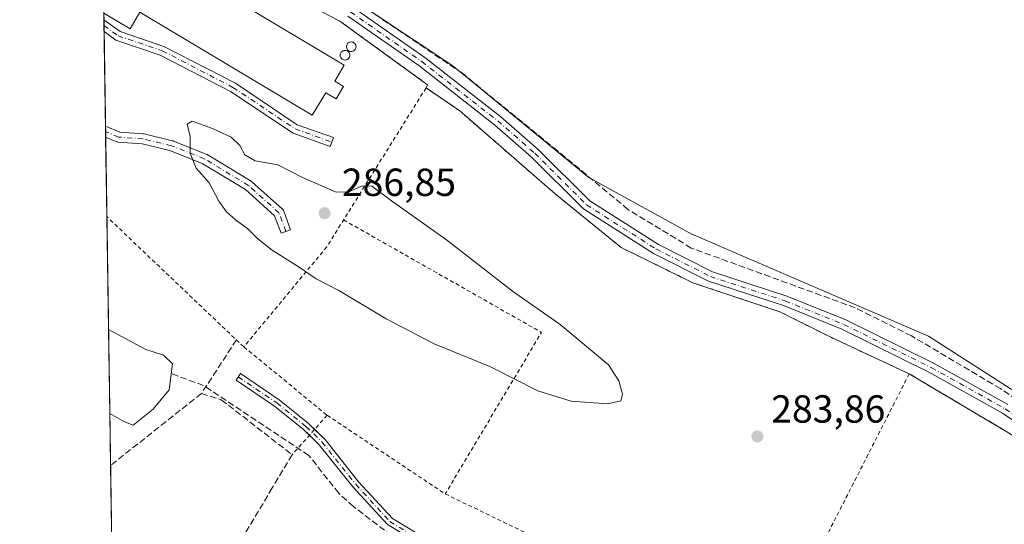
# Model space of a CAD drawing. Units: metres. Extents: x 604765 to 608236, y 4680637 to 4683002.
# Drawn here: x 604765 to 605017, y 4681379 to 4681508 of the extents above; entities that cross this region are included whole.
import ezdxf

# ---------------------------------------------------------------- set-up
doc = ezdxf.new("R2010")
doc.units = ezdxf.units.M
doc.header["$MEASUREMENT"] = 0
for name, pattern in [('DGN Style 2', [1.6480167562047852, 0.988810053722871, -0.6592067024819142]), ('DGN Style 3', [2.307223458686699, 1.648016756204785, -0.6592067024819142]), ('DGN Style 4', [2.6384748266838614, 1.318413404963828, -0.6592067024819142, 0.001648016756204785, -0.6592067024819142])]:
    doc.linetypes.add(name, pattern=pattern)
for name, color, linetype, lineweight in [('Agrupación de edificios CxS', 7, 'Continuous', 0), ('Alambrada', 7, 'DGN Style 2', 0), ('Camino Cxs', 7, 'Continuous', 0), ('Camino eje', 30, 'DGN Style 4', 13), ('Comarca CxS', 21, 'Continuous', 0), ('Comunidad Autónoma CxS', 142, 'Continuous', 0), ('Corriente artificial lineal', 4, 'DGN Style 3', 13), ('Cultivos herbáceos CxS', 92, 'Continuous', 0), ('Curva de nivel normal', 30, 'Continuous', 0), ('Depósito genérico Cxs', 203, 'Continuous', 0), ('Edificación industrial Cxs', 135, 'Continuous', 13), ('Estanque Cxs', 5, 'Continuous', 0), ('Matorral CxS', 135, 'Continuous', 0), ('Municipio CxS', 4, 'Continuous', 0), ('Muro lineal', 1, 'DGN Style 3', 13), ('Núcleo urbano CxS', 7, 'Continuous', 0), ('Pista no pavimentada Cxs', 111, 'Continuous', 0), ('Pista no pavimentada eje', 91, 'DGN Style 4', 0), ('Provincia CxS', 1, 'Continuous', 0), ('Punto de cota en terreno', 7, 'Continuous', 0), ('Rótulo de punto de cota en terreno', 7, 'Continuous', 0)]:
    doc.layers.add(name, color=color, linetype=linetype, lineweight=lineweight)
doc.styles.add('Style-Arial', font='txt')

# ---------------------------------------------------------------- blocks, each defined once
blk = doc.blocks.new('5PATER')
at = {"layer": 'Matorral CxS', "linetype": 'Continuous', "lineweight": 0}
h = blk.add_hatch(color=51, dxfattribs=at)
edge = h.paths.add_edge_path()
edge.add_ellipse((0, 0), major_axis=(-0.1095731443231308, -0.1110710700762829), ratio=0.9994222409660322, start_angle=0, end_angle=360)

msp = doc.modelspace()

# ---------------------------------------------------------------- linework, layer by layer
at = {"layer": 'Agrupación de edificios CxS', "color": 7, "linetype": 'Continuous', "lineweight": 0, "extrusion": (0.003751875047971046, -0.2515096214821079, 0.9678475260781273), "elevation": -1174900.106564674, "flags": 128}
msp.add_lwpolyline([(674547.5963873232, 4521821.500225879), (674547.5963873232, 4521823.051882545)], dxfattribs=at)
at = {"layer": 'Agrupación de edificios CxS', "color": 7, "linetype": 'Continuous', "lineweight": 0, "extrusion": (0.001781619600242358, -0.1194082811238717, 0.9928436373521475), "elevation": -557651.2474477472, "flags": 128}
msp.add_lwpolyline([(674561.5195477748, 4638561.437878051), (674561.5195477747, 4638562.950167645)], dxfattribs=at)
at = {"layer": 'Agrupación de edificios CxS', "color": 7, "linetype": 'Continuous', "lineweight": 0, "extrusion": (0.0002704046991699998, -0.01812648049557604, 0.9998356652901227), "elevation": -84411.92283401842, "flags": 128}
msp.add_lwpolyline([(674548.7169014793, 4671176.826628909), (674548.7169014793, 4671201.026097462)], dxfattribs=at)
at = {"layer": 'Agrupación de edificios CxS', "color": 7, "linetype": 'Continuous', "lineweight": 0, "extrusion": (0.0007063202588938641, -0.04739710109217452, 0.9988758761326404), "elevation": -221178.4207982263, "flags": 128}
msp.add_lwpolyline([(674476.4170457165, 4666710.05391534), (674476.4170457165, 4666711.471566166)], dxfattribs=at)
at = {"layer": 'Agrupación de edificios CxS', "color": 7, "linetype": 'Continuous', "lineweight": 0, "extrusion": (0.0007193097850183128, -0.04825511960678938, 0.9988347841485936), "elevation": -225187.3729325068, "flags": 128}
msp.add_lwpolyline([(674496.0838420105, 4666514.064101971), (674496.0838420105, 4666515.481410695)], dxfattribs=at)
at = {"layer": 'Agrupación de edificios CxS', "color": 7, "linetype": 'Continuous', "lineweight": 0, "extrusion": (-0.0003695566809777604, 0.0247629799726267, 0.9996932820874286), "elevation": 115986.9966304217, "flags": 128}
msp.add_lwpolyline([(-674577.1857942743, -4670472.21104338), (-674577.1857942743, -4670492.529436964)], dxfattribs=at)
at = {"layer": 'Agrupación de edificios CxS', "color": 7, "linetype": 'Continuous', "lineweight": 0, "extrusion": (0.001403256837213032, -0.09407162823082689, 0.9955644427319862), "elevation": -439261.2421095649, "flags": 128}
msp.add_lwpolyline([(674545.1487689829, 4651191.950448682), (674545.1487689829, 4651220.962345534)], dxfattribs=at)
at = {"layer": 'Agrupación de edificios CxS', "color": 7, "linetype": 'Continuous', "lineweight": 0, "extrusion": (9.099869186667704e-05, -0.006099895456622351, 0.999981391324187), "elevation": -28220.19583153918, "flags": 128}
msp.add_lwpolyline([(604788.0843363482, 4681322.73098992), (604787.7640244287, 4681344.201989379)], dxfattribs=at)
at = {"layer": 'Agrupación de edificios CxS', "color": 7, "linetype": 'Continuous', "lineweight": 0, "extrusion": (-0.0001197651403351984, 0.008029476868399008, 0.9999677560589296), "elevation": 37797.68637058553, "flags": 128}
msp.add_lwpolyline([(604788.3393148344, 4681241.942066704), (604788.1417020928, 4681255.190293784)], dxfattribs=at)
at = {"layer": 'Agrupación de edificios CxS', "color": 7, "linetype": 'Continuous', "lineweight": 0, "extrusion": (-0.0003169336414097299, 0.0212435979407072, 0.9997742790748323), "elevation": 99538.90090446093, "flags": 128}
msp.add_lwpolyline([(-674555.0578695212, -4670764.260580136), (-674555.0578695212, -4670791.282185492)], dxfattribs=at)
at = {"layer": 'Agrupación de edificios CxS', "color": 7, "linetype": 'Continuous', "lineweight": 0}
for points in [[(605024.0322000004, 4681114.828400001, 281.4900999999954), (604977.4534999998, 4681138.117699999, 281.3022000000055), (604975.8028999995, 4681138.943, 281.3589000000065), (604952.3154999996, 4681150.626, 281.3898000000045), (604898.9413000002, 4681177.1753, 282.3046000000031), (604901.1700999998, 4681182.300100001, 284.0568999999959), (604891.0800999999, 4681187.170100001, 282.9538999999932), (604888.6065999996, 4681182.347100001, 282.1152000000002), (604857.3328, 4681199.3333, 281.4324000000051), (604833.9965000004, 4681213.9384, 281.4042000000045), (604814.7877000002, 4681226.1622, 281.5868000000046), (604812.9879999999, 4681227.214299999, 281.7059000000008), (604812.1243000003, 4681227.7192, 281.7252000000008), (604811.2608000003, 4681228.223999999, 281.6870000000054), (604809.6283, 4681229.178400001, 281.5996000000014), (604790.6008000001, 4681240.977600001, 281.2612999999984), (604786.1475000001, 4681539.486099999, 283.2807999999932)], [(604786.1475000001, 4681539.486099999, 283.2807999999932), (604787.2401000002, 4681539.190099999, 283.2063000000053), (604846.9101, 4681508.090100001, 283.172900000005), (604869.3101000005, 4681491.840100001, 283.2519999999931), (604868.9101, 4681491.040100001, 283.3184000000037)], [(604787.2401000002, 4681539.190099999, 283.2063000000053), (604846.9101, 4681508.090100001, 283.172900000005), (604869.3101000005, 4681491.840100001, 283.2519999999931), (604868.9101, 4681491.040100001, 283.3184000000037), (604877.5099999999, 4681485.150900001, 283.0749000000069), (604901.8517000005, 4681463.984200001, 283.149900000004), (604918.7850000003, 4681450.2259, 283.1928000000044), (604937.0412999997, 4681441.230000001, 283.045499999993), (604959.2664000001, 4681433.821699999, 282.7863999999972), (604972.4956, 4681427.2071, 282.7418000000035), (604992.3393999999, 4681417.946599999, 282.8545000000013), (605017.7394000003, 4681402.8654, 283.045100000003)], [(604868.9101, 4681491.040100001, 283.3184000000037), (604877.5099999999, 4681485.150900001, 283.0749000000069), (604901.8517000005, 4681463.984200001, 283.149900000004), (604918.7850000003, 4681450.2259, 283.1928000000044), (604937.0412999997, 4681441.230000001, 283.045499999993), (604959.2664000001, 4681433.821699999, 282.7863999999972), (604972.4956, 4681427.2071, 282.7418000000035), (604992.3393999999, 4681417.946599999, 282.8545000000013)], [(604992.3393999999, 4681417.946599999, 282.8545000000013), (605017.7394000003, 4681402.8654, 283.045100000003), (605042.0811000001, 4681387.519500001, 283.317200000005), (605057.1623999998, 4681375.877800001, 283.2219999999944), (605077.0061999997, 4681358.415300001, 283.5182999999961), (605100.8186999997, 4681338.042300001, 283.9238999999943), (605111.6667, 4681331.163100001, 284.0951000000059), (605142.0937999999, 4681311.319300001, 283.6129999999976), (605150.0312999999, 4681308.4089, 283.8499000000011), (605168.5521999998, 4681303.381800001, 283.6052999999956), (605180.9877000004, 4681300.4714, 283.3344999999972), (605196.9890000002, 4681290.1547, 283.4527999999991), (605201.0959999999, 4681287.506800001, 283.5093000000052), (605225.1732000001, 4681274.277600001, 283.7459999999992), (605266.4482000005, 4681253.110900001, 283.8068000000058), (605273.8565999996, 4681247.8192, 283.7201999999961), (605279.4128999999, 4681244.379600001, 283.616599999994), (605280.7357999999, 4681240.6755, 283.6696999999986), (605279.4128999999, 4681236.9713, 283.7611000000034), (605270.9462000001, 4681233.002499999, 283.8874000000069), (605253.4835999999, 4681226.6525, 284.5378999999957)]]:
    msp.add_polyline3d(points, dxfattribs=at)
at = {"layer": 'Alambrada', "color": 7, "linetype": 'DGN Style 2', "lineweight": 0, "extrusion": (-0.01504302894404328, -0.07193423351004673, 0.9972959306692827), "elevation": -345569.6850452474, "flags": 128}
msp.add_lwpolyline([(-366225.5462575014, 4693436.246430446), (-366170.1623342568, 4693418.397820503), (-366185.798854214, 4693372.83671608)], dxfattribs=at)
at = {"layer": 'Alambrada', "color": 7, "linetype": 'DGN Style 2', "lineweight": 0, "extrusion": (0.01508366139121028, -0.01237317707645104, 0.9998096757123679), "elevation": -48518.32780280596, "flags": 128}
msp.add_lwpolyline([(604749.2646874537, 4681182.851994851), (604770.5634712554, 4681165.383857652)], dxfattribs=at)
at = {"layer": 'Alambrada', "color": 7, "linetype": 'DGN Style 2', "lineweight": 0, "extrusion": (-0.002895973240412685, -0.005683873209148416, 0.9999796532551716), "elevation": -28077.77892823173, "flags": 128}
msp.add_lwpolyline([(604990.6215321819, 4681333.975233607), (604955.1659380611, 4681264.38860955)], dxfattribs=at)
at = {"layer": 'Alambrada', "color": 7, "linetype": 'DGN Style 2', "lineweight": 0, "extrusion": (-0.04519521058036736, -0.05099882081050976, 0.9976755550861883), "elevation": -265800.5958950663, "flags": 128}
msp.add_lwpolyline([(-2652224.325568959, 3895698.52320266), (-2652224.325568958, 3895685.003131908)], dxfattribs=at)
at = {"layer": 'Alambrada', "color": 7, "linetype": 'DGN Style 2', "lineweight": 0, "extrusion": (0.003105454382794608, -0.002070302921836889, 0.9999930349751884), "elevation": -7531.267466453015, "flags": 128}
msp.add_lwpolyline([(604839.8498391313, 4681401.803910682), (604870.0127138578, 4681381.695467588)], dxfattribs=at)
at = {"layer": 'Alambrada', "color": 7, "linetype": 'DGN Style 2', "lineweight": 0}
for points in [[(604786.1474000001, 4681539.486099999, 283.2807999999932), (604787.2401000002, 4681539.190099999, 283.2063000000053), (604846.9101, 4681508.090100001, 283.172900000005), (604869.3101000005, 4681491.840100001, 283.2519999999931), (604868.9101, 4681491.040100001, 283.3184000000037), (604843.5500999996, 4681450.4101, 286.5663999999961), (604822.3501000004, 4681424.8301, 282.8889000000054), (604787.3611000003, 4681458.1281, 283.732999999993)], [(604992.3393999999, 4681417.946599999, 282.8545000000013), (604972.4956, 4681427.2071, 282.7418000000035), (604959.2664000001, 4681433.821699999, 282.7863999999972), (604937.0412999997, 4681441.230000001, 283.045499999993), (604918.7850000003, 4681450.2259, 283.1928000000044), (604901.8517000005, 4681463.984200001, 283.149900000004), (604877.5099999999, 4681485.150900001, 283.0749000000069), (604868.9101, 4681491.040100001, 283.3184000000037)], [(605017.7394000003, 4681402.8654, 283.045100000003), (604992.3393999999, 4681417.946599999, 282.8545000000013)], [(604873.8058000002, 4681387.254899999, 282.2161999999953), (604897.8828999996, 4681375.6132, 282.1257000000041), (604932.2788000006, 4681360.796499999, 282.0813999999955), (604956.8850999996, 4681348.361099999, 282.3562999999995)]]:
    msp.add_polyline3d(points, dxfattribs=at)
at = {"layer": 'Camino Cxs', "color": 7, "linetype": 'Continuous', "lineweight": 0, "extrusion": (0.0007128133989399373, -0.04782606300583425, 0.9988554247709827), "elevation": -223182.6767906827, "flags": 128}
msp.add_lwpolyline([(674486.2490594483, 4666611.792630518), (674486.2490594484, 4666614.627589806)], dxfattribs=at)
at = {"layer": 'Camino Cxs', "color": 7, "linetype": 'Continuous', "lineweight": 0}
msp.add_polyline3d([(604834.3054999998, 4681454.7873, 286.368100000007), (604831.8645000001, 4681453.892300001, 286.1131000000024), (604830.2295000004, 4681458.3509, 286.3745000000054), (604822.7823000001, 4681465.0383, 286.0663999999961), (604811.7083000002, 4681471.745100001, 285.1916000000056), (604803.4820999998, 4681475.0043, 284.3058000000019), (604796.3701, 4681476.7053, 283.2789000000048), (604790.2814999997, 4681477.1735, 283.0583000000042), (604790.0790999997, 4681477.2053, 283.0654000000068), (604789.8841000004, 4681477.2685, 283.0696000000025), (604787.0581, 4681478.437799999, 283.229800000001), (604787.0159, 4681481.269200001, 283.3653999999952), (604790.6870999997, 4681479.7501, 283.1353999999992), (604796.6719000004, 4681479.2897, 283.4481999999989), (604796.7981000004, 4681479.2739, 283.4600000000065), (604796.8746999997, 4681479.257900001, 283.4665999999997), (604804.1771, 4681477.511499999, 284.6447999999946), (604804.3192999996, 4681477.468699999, 284.6581000000006), (604804.3537, 4681477.455700001, 284.6609000000026), (604812.7673000004, 4681474.122099999, 285.3160999999964), (604812.9502999998, 4681474.032500001, 285.3277999999991), (604824.2333000004, 4681467.199100001, 286.071100000001), (604824.3957000002, 4681467.083100001, 286.0868999999948), (604824.4285000004, 4681467.054500001, 286.090200000006), (604832.2072999999, 4681460.069499999, 286.4998000000051), (604832.3525, 4681459.916099999, 286.5056999999942), (604832.4709000001, 4681459.7413, 286.5097999999998), (604832.5592999998, 4681459.549699999, 286.5111000000034)], close=True, dxfattribs=at)
for points in [[(604787.0159999998, 4681481.269300001, 283.3653999999952), (604790.6870999997, 4681479.7501, 283.1353999999992), (604796.6719000004, 4681479.2897, 283.4481999999989), (604796.7981000004, 4681479.2739, 283.4600000000065), (604796.8746999997, 4681479.257900001, 283.4665999999997), (604804.1771, 4681477.511499999, 284.6447999999946), (604804.3192999996, 4681477.468699999, 284.6581000000006), (604804.3537, 4681477.455700001, 284.6609000000026), (604812.7673000004, 4681474.122099999, 285.3160999999964), (604812.9502999998, 4681474.032500001, 285.3277999999991), (604824.2333000004, 4681467.199100001, 286.071100000001), (604824.3957000002, 4681467.083100001, 286.0868999999948), (604824.4285000004, 4681467.054500001, 286.090200000006), (604832.2072999999, 4681460.069499999, 286.4998000000051), (604832.3525, 4681459.916099999, 286.5056999999942), (604832.4709000001, 4681459.7413, 286.5097999999998), (604832.5592999998, 4681459.549699999, 286.5111000000034), (604834.3054999998, 4681454.7873, 286.368100000007)], [(604834.3054999998, 4681454.7873, 286.368100000007), (604831.8645000001, 4681453.892300001, 286.1131000000024), (604830.2295000004, 4681458.3509, 286.3745000000054), (604822.7823000001, 4681465.0383, 286.0663999999961), (604811.7083000002, 4681471.745100001, 285.1916000000056), (604803.4820999998, 4681475.0043, 284.3058000000019), (604796.3701, 4681476.7053, 283.2789000000048), (604790.2814999997, 4681477.1735, 283.0583000000042), (604790.0790999997, 4681477.2053, 283.0654000000068), (604789.8841000004, 4681477.2685, 283.0696000000025), (604787.0581999999, 4681478.437899999, 283.229800000001)], [(605020.5378999999, 4681286.6677, 281.5866999999998), (605004.2395000001, 4681297.4277, 281.5921999999992), (604970.6058999998, 4681316.3069, 281.5565999999963), (604939.4902999997, 4681334.722300001, 281.5103999999992), (604916.6529000001, 4681347.568299999, 281.6033000000025), (604879.9681000002, 4681366.7841, 281.536300000007), (604859.0226999996, 4681379.415300001, 281.4961000000039), (604850.1703000005, 4681389.072699999, 281.5693000000028), (604841.6173, 4681399.842900001, 281.8046999999933), (604837.5691000001, 4681403.735500001, 281.9021999999969), (604830.1741000004, 4681409.714299999, 281.8623999999982), (604820.3667000001, 4681416.358100001, 281.8864000000031), (604821.4883000003, 4681418.0141, 281.9998000000051), (604831.3658999996, 4681411.322699999, 281.9104999999981), (604838.8935000002, 4681405.2367, 281.9663), (604843.1003000002, 4681401.1917, 281.928700000004), (604851.6923000002, 4681390.371900001, 281.7314999999944), (604860.3022999996, 4681380.9793, 281.6445999999996), (604880.9495000001, 4681368.527899999, 281.6679000000004), (604917.6074999999, 4681349.326099999, 281.6503999999986), (604940.4901000002, 4681336.454700001, 281.6187000000064), (604971.6047, 4681318.039899999, 281.6818000000058), (605005.2812999999, 4681299.136499999, 281.6546999999992), (605021.6854999998, 4681288.306500001, 281.6910999999964)], [(604839.1128000002, 4681402.2511, 281.9119000000064), (604837.5691000001, 4681403.735500001, 281.9021999999969), (604830.1741000004, 4681409.714299999, 281.8623999999982), (604820.3667000001, 4681416.358100001, 281.8864000000031), (604821.4883000003, 4681418.0141, 281.9998000000051), (604831.3658999996, 4681411.322699999, 281.9104999999981), (604838.8935000002, 4681405.2367, 281.9663), (604840.4403999997, 4681403.749199999, 281.9925999999978)], [(605169.3893999998, 4681189.973999999, 282.0515000000014), (605169.3800999997, 4681189.974500001, 282.0512000000017), (605161.7037000004, 4681192.0977, 281.7252000000008), (605149.6807000004, 4681198.670299999, 281.7220999999991), (605135.9927000003, 4681206.787699999, 281.8003999999929), (605115.4935, 4681220.2949, 281.7774999999965), (605077.5387000004, 4681245.386299999, 281.5535999999993), (605049.4177000001, 4681265.2457, 281.521900000007), (605020.5378999999, 4681286.6677, 281.5866999999998), (605004.2395000001, 4681297.4277, 281.5921999999992), (604970.6058999998, 4681316.3069, 281.5565999999963), (604939.4902999997, 4681334.722300001, 281.5103999999992), (604916.6529000001, 4681347.568299999, 281.6033000000025), (604879.9681000002, 4681366.7841, 281.536300000007), (604859.0226999996, 4681379.415300001, 281.4961000000039), (604850.1703000005, 4681389.072699999, 281.5693000000028), (604841.6173, 4681399.842900001, 281.8046999999933), (604839.1128000002, 4681402.2511, 281.9119000000064)], [(604840.4403999997, 4681403.749199999, 281.9925999999978), (604843.1003000002, 4681401.1917, 281.928700000004), (604851.6923000002, 4681390.371900001, 281.7314999999944), (604860.3022999996, 4681380.9793, 281.6445999999996), (604880.9495000001, 4681368.527899999, 281.6679000000004), (604917.6074999999, 4681349.326099999, 281.6503999999986), (604940.4901000002, 4681336.454700001, 281.6187000000064), (604971.6047, 4681318.039899999, 281.6818000000058), (605005.2812999999, 4681299.136499999, 281.6546999999992), (605021.6854999998, 4681288.306500001, 281.6910999999964), (605050.5904999999, 4681266.865900001, 281.667300000001), (605078.6672999999, 4681247.037699999, 281.6923999999999), (605116.5950999996, 4681221.9641, 281.9464000000008), (605137.0535000004, 4681208.483700001, 282.0102999999945), (605150.6706999998, 4681200.408500001, 281.9590999999928), (605162.4600999998, 4681193.9637, 281.8806999999942), (605166.8609999996, 4681192.746400001, 282.0924999999988)]]:
    msp.add_polyline3d(points, dxfattribs=at)
at = {"layer": 'Camino eje', "color": 30, "linetype": 'DGN Style 4', "lineweight": 13}
for points in [[(604833.0849000001, 4681454.3397, 286.2547999999952), (604831.3387000002, 4681459.1021, 286.4406000000017), (604823.5598999998, 4681466.087099999, 286.0622000000003), (604812.2884999998, 4681472.9135, 285.2856999999931), (604803.8746999997, 4681476.247099999, 284.4861999999994), (604796.5723000001, 4681477.9935, 283.3341999999975), (604790.3810999999, 4681478.469699999, 283.0800000000018), (604787.0369999995, 4681479.853399999, 283.2982000000048)], [(604820.9275000002, 4681417.186100001, 281.9419000000053), (604830.7701000003, 4681410.5185, 281.8877999999968), (604838.2313000001, 4681404.486099999, 281.9287999999942), (604842.3586999997, 4681400.517300001, 281.8640000000014), (604850.9313000003, 4681389.722300001, 281.6585000000051), (604859.6624999996, 4681380.1973, 281.5794000000024), (604880.4589000001, 4681367.656099999, 281.6420000000071), (604917.1300999997, 4681348.4473, 281.633799999996), (604939.9902999997, 4681335.588500001, 281.5703999999969), (604971.1052999999, 4681317.1733, 281.6483000000007), (605004.7603000002, 4681298.282099999, 281.6309000000037), (605021.1117000004, 4681287.4871, 281.6762000000017), (605050.0040999996, 4681266.0557, 281.6012999999948), (605078.1029000003, 4681246.212099999, 281.6282000000065), (605116.0443000002, 4681221.1295, 281.8695000000007), (605136.5231, 4681207.635700001, 281.9395999999979), (605150.1756999996, 4681199.5395, 281.8457999999956), (605162.0818999996, 4681193.0307, 281.8093999999983), (605169.5431000004, 4681190.9669, 282.0878999999986), (605178.1133000003, 4681190.4879, 282.0267000000022)]]:
    msp.add_polyline3d(points, dxfattribs=at)
at = {"layer": 'Comarca CxS', "color": 21, "linetype": 'Continuous', "lineweight": 0, "flags": 128}
msp.add_lwpolyline([(606276.3755000003, 4680659.4953), (605757.1543265608, 4680651.621284928), (604799.610000779, 4680637.099983186), (604765.10000078, 4682950.26998316), (607655.06734957, 4682994.094334317)], dxfattribs=at)
at = {"layer": 'Comunidad Autónoma CxS', "color": 142, "linetype": 'Continuous', "lineweight": 0, "flags": 128}
msp.add_lwpolyline([(605757.1543265608, 4680651.621284928), (604799.610000779, 4680637.099983186), (604765.10000078, 4682950.26998316), (607655.06734957, 4682994.094334317), (608200.1400008042, 4683002.359983161), (608213.6315447593, 4682126.715625652), (608235.780000804, 4680689.20998319), (607031.9002999992, 4680670.952999999), (606988.0538000007, 4680670.288000002), (606276.3755000003, 4680659.4953)], close=True, dxfattribs=at)
at = {"layer": 'Corriente artificial lineal', "color": 4, "linetype": 'DGN Style 3', "lineweight": 13}
for points in [[(605303.6931999996, 4681246.799799999, 282.8098999999929), (605298.8800999997, 4681248.540100001, 282.4832000000025), (605270.9501, 4681258.460100001, 282.6766999999964), (605257.3793000003, 4681265.137599999, 282.6141000000061), (605226.6421999997, 4681283.016899999, 282.4517999999953), (605198.4747000001, 4681300.138300001, 282.8908999999985), (605181.7215999998, 4681308.790999999, 282.5605999999971), (605165.5994999995, 4681312.934699999, 282.6867999999959), (605163.2100999998, 4681313.850099999, 282.6619999999967), (605153.3300999999, 4681315.6501, 282.8056999999972), (605145.8501000004, 4681318.040100001, 282.8049000000028), (605138.6700999998, 4681321.940099999, 282.8196000000025), (605122.8101000005, 4681334.210100001, 282.5268999999971), (605081.5000999998, 4681366.850099999, 282.5289000000048), (605052.1700999998, 4681389.3101, 282.4759999999951), (605015.6601, 4681414.1601, 282.662599999996), (604992.9101, 4681427.640100001, 282.5350999999937), (604978.5500999996, 4681434.8301, 282.4949000000051), (604936.6501000002, 4681450.100099999, 282.2930999999954), (604920.4901000002, 4681459.9801, 282.3591000000015), (604902.5301000001, 4681474.950099999, 282.3935999999958), (604878.2901, 4681494.710100001, 282.3197999999975), (604849.8601000002, 4681513.880100001, 282.2550000000047)], [(605171.8537, 4681186.279200001, 281.813599999994), (605138.8501000004, 4681200.380100001, 281.2467000000034), (605125.3101000005, 4681208.550100001, 281.2516999999934), (605057.8701, 4681253.390100001, 281.0828000000038), (605020.1700999998, 4681282.600099999, 281.2315999999992), (605007.9001000002, 4681291.210100001, 281.2403000000049), (604970.8400999998, 4681311.620100001, 281.165599999993), (604953.7600999996, 4681323.220100001, 281.2467000000034), (604940.2500999998, 4681329.7301, 281.2112000000052), (604861.9901000002, 4681375.170100001, 281.3142999999982), (604850.3400999998, 4681384.020099999, 281.264599999995), (604846.6218999998, 4681387.4209, 281.2090999999928), (604838.9665000001, 4681397.0974, 281.4251999999979), (604812.0539999995, 4681414.965600001, 281.2344000000012), (604803.8150000004, 4681417.999, 280.9897999999957)]]:
    msp.add_polyline3d(points, dxfattribs=at)
at = {"layer": 'Cultivos herbáceos CxS', "color": 92, "linetype": 'Continuous', "lineweight": 0}
for points in [[(604836.6664000005, 4681522.6248, 281.9977000000072), (604856.2141000004, 4681509.6535, 282.2286000000022), (604875.4938000003, 4681496.8595, 282.2103000000061), (604878.9820999998, 4681493.991699999, 282.3782000000065), (604910.4517000001, 4681468.1215, 282.3821000000025), (604936.6772999996, 4681453.759500001, 282.3300000000018), (604997.2459000006, 4681427.5329, 282.465200000006), (605039.2374999998, 4681400.6271, 282.4159000000073), (605067.8126999997, 4681378.402100001, 282.5825999999943), (605096.3876999998, 4681348.239499999, 283.2347000000009), (605115.4376999997, 4681335.5395, 282.969299999997), (605136.0752999998, 4681326.0145, 282.7281999999978), (605156.7128999997, 4681316.489499999, 282.696299999996), (605172.5878999997, 4681308.552100001, 282.8772999999928), (605197.9879000002, 4681295.8519, 283.061600000001), (605226.5629000004, 4681279.9769, 282.7914000000019), (605248.7880999995, 4681265.6895, 283.0332000000053), (605264.6630999995, 4681257.751900001, 283.1845999999932), (605280.5380999995, 4681249.814300001, 282.9848000000056), (605293.2380999997, 4681248.2269, 282.6420999999973)], [(605526.6010999996, 4681111.7017, 282.703800000003), (605461.5135000005, 4681143.4517, 282.781799999997), (605293.2380999997, 4681248.2269, 282.6420999999973), (605280.5380999995, 4681249.814300001, 282.9848000000056), (605264.6630999995, 4681257.751900001, 283.1845999999932), (605248.7880999995, 4681265.6895, 283.0332000000053), (605226.5629000004, 4681279.9769, 282.7914000000019), (605197.9879000002, 4681295.8519, 283.061600000001), (605172.5878999997, 4681308.552100001, 282.8772999999928), (605156.7128999997, 4681316.489499999, 282.696299999996), (605136.0752999998, 4681326.0145, 282.7281999999978), (605115.4376999997, 4681335.5395, 282.969299999997), (605096.3876999998, 4681348.239499999, 283.2347000000009), (605067.8126999997, 4681378.402100001, 282.5825999999943), (605039.2374999998, 4681400.6271, 282.4159000000073), (604997.2459000006, 4681427.5329, 282.465200000006), (604936.6772999996, 4681453.759500001, 282.3300000000018), (604910.4517000001, 4681468.1215, 282.3821000000025), (604878.9820999998, 4681493.991699999, 282.3782000000065), (604875.4938000003, 4681496.8595, 282.2103000000061), (604856.2141000004, 4681509.6535, 282.2286000000022)]]:
    msp.add_polyline3d(points, dxfattribs=at)
at = {"layer": 'Curva de nivel normal', "color": 30, "linetype": 'Continuous', "lineweight": 0, "elevation": 285, "flags": 128}
msp.add_lwpolyline([(604809.1200000001, 4681482.540100001), (604807.8499999996, 4681481.7501), (604808.6100000005, 4681478.640100001), (604808.6600000003, 4681474.340100001), (604810.1600000003, 4681470.4901), (604813.5, 4681466.790100001), (604816, 4681462.090100001), (604817.9199999999, 4681459.340100001), (604820.2000000002, 4681457.290100001), (604823.4199999999, 4681455.020099999), (604825.9100000003, 4681452.420100001), (604829.6299999999, 4681449.5701), (604836.4800000006, 4681445.2301), (604840.8399999999, 4681442.2601), (604846.6399999997, 4681439.280099999), (604858.7300000006, 4681432.020099999), (604870.9600000001, 4681425.590100001), (604885.1799999997, 4681419.800100001), (604897.4500000002, 4681413.5701), (604905.9600000001, 4681410.9801), (604915.2400000002, 4681410.3201), (604918.6399999997, 4681411.050100001), (604919.1100000005, 4681412.720100001), (604918.1500000004, 4681416.1801), (604915.5099999999, 4681420.2401), (604903.1799999997, 4681430.5701), (604890.9699999997, 4681439.0601), (604874.0999999996, 4681452.190099999), (604860.0700000003, 4681462.1801), (604855.0999999996, 4681465.920100001), (604852.5899999999, 4681465.9801), (604849.1600000003, 4681464.470100001), (604845.9500000002, 4681464.340100001), (604837.3700000001, 4681468.110099999), (604831.0499999998, 4681471.4001), (604825.2800000003, 4681472.350099999), (604822.6399999997, 4681473.960100001), (604821.2999999998, 4681476.3201), (604819.1299999999, 4681478.450099999), (604814.3399999999, 4681480.670100001), (604809.1200000001, 4681482.540100001)], dxfattribs=at)
at = {"layer": 'Depósito genérico Cxs', "color": 203, "linetype": 'Continuous', "lineweight": 0, "flags": 128}
for points, elevation in [([(604849.9700999996, 4681500.350099999), (604849.7301000003, 4681500.340100001), (604849.4801000003, 4681500.380100001), (604849.2600999996, 4681500.460100001), (604849.0500999996, 4681500.590100001), (604848.8701, 4681500.7601), (604848.7301000003, 4681500.960100001), (604848.6300999997, 4681501.190099999), (604848.5800999999, 4681501.4301), (604848.5800999999, 4681501.670100001), (604848.6300999997, 4681501.9101), (604848.7200999996, 4681502.140100001), (604848.8501000004, 4681502.340100001), (604849.0301000001, 4681502.5101), (604849.2301000003, 4681502.6501), (604849.4600999998, 4681502.7401), (604849.7001, 4681502.780099999), (604849.8000999996, 4681502.790100001), (604850.0401, 4681502.7601), (604850.2801000001, 4681502.690099999), (604850.4901000002, 4681502.5701), (604850.6801000005, 4681502.4101), (604850.8300999999, 4681502.220100001), (604850.9401000004, 4681502.0001), (604851.0100999996, 4681501.770099999), (604851.0201000003, 4681501.520099999), (604850.9901000002, 4681501.280099999), (604850.9101, 4681501.050100001), (604850.7901, 4681500.840100001), (604850.6300999997, 4681500.6601), (604850.4301000005, 4681500.5101), (604850.2100999998, 4681500.4101)], 285.290599999993), ([(604848.3800999997, 4681498.170100001), (604848.1401000004, 4681498.1601), (604847.8901000004, 4681498.200099999), (604847.6700999998, 4681498.280099999), (604847.4600999998, 4681498.4101), (604847.2801000001, 4681498.5801), (604847.1401000004, 4681498.780099999), (604847.0401, 4681499.0101), (604846.9901000002, 4681499.2501), (604846.9901000002, 4681499.4901), (604847.0401, 4681499.7301), (604847.1300999997, 4681499.960100001), (604847.2600999996, 4681500.1601), (604847.4401000004, 4681500.3301), (604847.6401000004, 4681500.470100001), (604847.8701, 4681500.5601), (604848.1101000002, 4681500.600099999), (604848.2100999998, 4681500.610099999), (604848.4501, 4681500.5801), (604848.6901000004, 4681500.5101), (604848.9001000002, 4681500.390100001), (604849.0900999998, 4681500.2301), (604849.2401000002, 4681500.040100001), (604849.3501000004, 4681499.8201), (604849.4200999998, 4681499.590100001), (604849.4301000005, 4681499.340100001), (604849.4001000002, 4681499.100099999), (604849.3201000001, 4681498.870100001), (604849.2001, 4681498.6601), (604849.0401, 4681498.4801), (604848.8400999998, 4681498.3301), (604848.6201, 4681498.2301)], 286.2624999999971)]:
    msp.add_lwpolyline(points, close=True, dxfattribs=dict(at, elevation=elevation))
at = {"layer": 'Depósito genérico Cxs', "color": 203, "linetype": 'Continuous', "lineweight": 0}
for points in [[(604849.9700999996, 4681500.350099999, 284.9504000000015), (604849.7301000003, 4681500.340100001, 285.0359000000026), (604849.4801000003, 4681500.380100001, 285.1195000000007), (604849.2600999996, 4681500.460100001, 285.1863000000012), (604849.0500999996, 4681500.590100001, 285.2407999999996), (604848.8701, 4681500.7601, 285.276199999993), (604848.7301000003, 4681500.960100001, 285.290599999993), (604848.6300999997, 4681501.190099999, 285.2845999999991), (604848.5800999999, 4681501.4301, 285.2599000000046), (604848.5800999999, 4681501.670100001, 285.2198999999964), (604848.6300999997, 4681501.9101, 285.1667000000016), (604848.7200999996, 4681502.140100001, 285.1064999999944), (604848.8501000004, 4681502.340100001, 285.0436999999947), (604849.0301000001, 4681502.5101, 284.9743000000017), (604849.2301000003, 4681502.6501, 284.8769999999931), (604849.4600999998, 4681502.7401, 284.7929000000004), (604849.7001, 4681502.780099999, 284.7255000000005), (604849.8000999996, 4681502.790100001, 284.6999000000069), (604850.0401, 4681502.7601, 284.6570999999968), (604850.2801000001, 4681502.690099999, 284.6272999999928), (604850.4901000002, 4681502.5701, 284.6193999999959), (604850.6801000005, 4681502.4101, 284.6027999999933), (604850.8300999999, 4681502.220100001, 284.5749000000069), (604850.9401000004, 4681502.0001, 284.5550999999978), (604851.0100999996, 4681501.770099999, 284.5436000000045), (604851.0201000003, 4681501.520099999, 284.547900000005), (604850.9901000002, 4681501.280099999, 284.563599999994), (604850.9101, 4681501.050100001, 284.5954000000056), (604850.7901, 4681500.840100001, 284.6414999999979), (604850.6300999997, 4681500.6601, 284.7024999999995), (604850.4301000005, 4681500.5101, 284.7786000000052), (604850.2100999998, 4681500.4101, 284.8614999999991), (604849.9700999996, 4681500.350099999, 284.9504000000015)], [(604848.3800999997, 4681498.170100001, 285.8983000000007), (604848.1401000004, 4681498.1601, 286.0145000000048), (604847.8901000004, 4681498.200099999, 286.1254000000045), (604847.6700999998, 4681498.280099999, 286.2121999999945), (604847.4600999998, 4681498.4101, 286.2624999999971), (604847.2801000001, 4681498.5801, 286.2216999999946), (604847.1401000004, 4681498.780099999, 286.1708999999973), (604847.0401, 4681499.0101, 286.1106), (604846.9901000002, 4681499.2501, 286.0476000000053), (604846.9901000002, 4681499.4901, 285.9860999999946), (604847.0401, 4681499.7301, 285.9282999999996), (604847.1300999997, 4681499.960100001, 285.8776999999973), (604847.2600999996, 4681500.1601, 285.8405000000057), (604847.4401000004, 4681500.3301, 285.8184000000037), (604847.6401000004, 4681500.470100001, 285.7443999999959), (604847.8701, 4681500.5601, 285.6463999999978), (604848.1101000002, 4681500.600099999, 285.5570000000007), (604848.2100999998, 4681500.610099999, 285.5212999999931), (604848.4501, 4681500.5801, 285.4456000000064), (604848.6901000004, 4681500.5101, 285.3754999999946), (604848.9001000002, 4681500.390100001, 285.3212000000058), (604849.0900999998, 4681500.2301, 285.2768000000069), (604849.2401000002, 4681500.040100001, 285.2474999999977), (604849.3501000004, 4681499.8201, 285.2339000000065), (604849.4200999998, 4681499.590100001, 285.234500000006), (604849.4301000005, 4681499.340100001, 285.2600999999996), (604849.4001000002, 4681499.100099999, 285.3012000000017), (604849.3201000001, 4681498.870100001, 285.3637000000017), (604849.2001, 4681498.6601, 285.4437000000034), (604849.0401, 4681498.4801, 285.5406999999978), (604848.8400999998, 4681498.3301, 285.6551000000036), (604848.6201, 4681498.2301, 285.7743000000046), (604848.3800999997, 4681498.170100001, 285.8983000000007)]]:
    msp.add_polyline3d(points, dxfattribs=at)
at = {"layer": 'Edificación industrial Cxs', "color": 135, "linetype": 'Continuous', "lineweight": 13, "elevation": 286.7749000000039, "flags": 128}
msp.add_lwpolyline([(604786.2307000002, 4681533.9067), (604797.4600999998, 4681527.1801), (604799.8601000002, 4681531.190099999), (604806.4600999998, 4681527.2401), (604804.0301000001, 4681523.1801), (604848.0301000001, 4681496.8301), (604845.5900999998, 4681492.7501), (604847.8300999999, 4681491.4001), (604845.9200999998, 4681488.220100001), (604843.2901, 4681489.800100001), (604839.8400999998, 4681484.030099999), (604795.8300999999, 4681510.380100001), (604793.2801000001, 4681506.120100001), (604786.5853000004, 4681510.131300001), (604786.5667000003, 4681511.3847), (604788.5000999998, 4681514.620100001), (604786.5005000001, 4681515.817500001)], close=True, dxfattribs=at)
at = {"layer": 'Edificación industrial Cxs', "color": 135, "linetype": 'Continuous', "lineweight": 13}
msp.add_polyline3d([(604786.2307000002, 4681533.9067, 285.0935999999929), (604797.4600999998, 4681527.1801, 286.5374000000011), (604799.8601000002, 4681531.190099999, 284.6601999999984), (604806.4600999998, 4681527.2401, 285.0656000000017), (604804.0301000001, 4681523.1801, 286.774900000004), (604848.0301000001, 4681496.8301, 285.9578000000038), (604845.5900999998, 4681492.7501, 285.3852000000043), (604847.8300999999, 4681491.4001, 284.252999999997), (604845.9200999998, 4681488.220100001, 284.3561000000045), (604843.2901, 4681489.800100001, 285.7670000000071), (604839.8400999998, 4681484.030099999, 284.7122999999993), (604795.8300999999, 4681510.380100001, 286.4324000000051), (604793.2801000001, 4681506.120100001, 284.8460000000051), (604786.5854000002, 4681510.131300001, 284.9340999999986)], dxfattribs=at)
at = {"layer": 'Estanque Cxs', "color": 5, "linetype": 'Continuous', "lineweight": 0, "extrusion": (0.0001549701545869709, -0.01038808055902712, 0.9999460304269178), "elevation": -48256.34516797082, "flags": 128}
msp.add_lwpolyline([(604788.0616210437, 4681159.070541673), (604787.7412864721, 4681180.542300237)], dxfattribs=at)
at = {"layer": 'Estanque Cxs', "color": 5, "linetype": 'Continuous', "lineweight": 0}
msp.add_polyline3d([(604799.2156999996, 4681408.951500001, 280.8071999999956), (604794.0560999997, 4681404.850500001, 280.7758999999933), (604791.6749, 4681405.776500001, 280.7661999999983), (604788.1123000003, 4681407.7774, 280.7869999999967), (604787.7920000004, 4681429.2481, 281.0100999999996), (604797.3633000003, 4681424.165100001, 281.0434999999998), (604801.8613, 4681422.709899999, 281.1377000000066), (604804.1105000004, 4681420.460899999, 281.1261999999988), (604803.3167000003, 4681413.8463, 280.8880999999965)], close=True, dxfattribs=at)
for points in [[(604787.7921000002, 4681429.248000001, 281.0100999999996), (604797.3633000003, 4681424.165100001, 281.0434999999998), (604801.8613, 4681422.709899999, 281.1377000000066), (604804.1105000004, 4681420.460899999, 281.1261999999988), (604803.3167000003, 4681413.8463, 280.8880999999965), (604799.2156999996, 4681408.951500001, 280.8071999999956)], [(604799.2156999996, 4681408.951500001, 280.8071999999956), (604794.0560999997, 4681404.850500001, 280.7758999999933), (604791.6749, 4681405.776500001, 280.7661999999983), (604788.1124, 4681407.7774, 280.7869999999967)]]:
    msp.add_polyline3d(points, dxfattribs=at)
at = {"layer": 'Municipio CxS', "color": 4, "linetype": 'Continuous', "lineweight": 0, "flags": 128}
msp.add_lwpolyline([(606276.3755000003, 4680659.4953), (605757.1543265608, 4680651.621284928), (604799.610000779, 4680637.099983186), (604765.10000078, 4682950.26998316), (607655.06734957, 4682994.094334317)], dxfattribs=at)
at = {"layer": 'Muro lineal', "color": 1, "linetype": 'DGN Style 3', "lineweight": 13, "extrusion": (-0.06170490459298206, -0.09438120657792906, 0.9936220068990347), "elevation": -478877.8099085612, "flags": 128}
msp.add_lwpolyline([(-2055505.785759955, 4222219.209906148), (-2055505.785759955, 4222202.742504277)], dxfattribs=at)
at = {"layer": 'Muro lineal', "color": 1, "linetype": 'DGN Style 3', "lineweight": 13, "extrusion": (-0.006402143365193522, -0.005073133277319539, 0.9999666373830091), "elevation": -27340.31031328725, "flags": 128}
msp.add_lwpolyline([(604800.9245551886, 4681334.461455971), (604777.7140821541, 4681316.0698193)], dxfattribs=at)
at = {"layer": 'Muro lineal', "color": 1, "linetype": 'DGN Style 3', "lineweight": 13}
msp.add_polyline3d([(604811.5193999996, 4681412.9211, 281.2207999999956), (604816.5994999995, 4681411.3336, 281.3491999999969), (604834.6969999997, 4681397.268300001, 281.4302000000025), (604829.6368000006, 4681388.7884, 280.9924000000028), (604789.3954999996, 4681321.776699999, 281.1677000000054)], dxfattribs=at)
at = {"layer": 'Núcleo urbano CxS', "color": 7, "linetype": 'Continuous', "lineweight": 0, "extrusion": (7.889920027395422e-05, -0.005279909216498424, 0.9999860580696023), "elevation": -24386.86136223633, "flags": 128}
msp.add_lwpolyline([(604786.5860599324, 4681444.958394307), (604786.5611592385, 4681446.624717534)], dxfattribs=at)
at = {"layer": 'Núcleo urbano CxS', "color": 7, "linetype": 'Continuous', "lineweight": 0, "extrusion": (-1.97782755823033e-06, 0.0001331707640840097, 0.9999999911308178), "elevation": 905.6089932118881, "flags": 128}
msp.add_lwpolyline([(604786.633159265, 4681506.88441134), (604786.6108592644, 4681508.385911352)], dxfattribs=at)
at = {"layer": 'Núcleo urbano CxS', "color": 7, "linetype": 'Continuous', "lineweight": 0, "extrusion": (-0.000145688240578863, 0.009721614427884781, 0.9999527333768593), "elevation": 45707.04724645473, "flags": 128}
msp.add_lwpolyline([(604786.6899681462, 4681282.334535348), (604786.6674660193, 4681283.836006303)], dxfattribs=at)
at = {"layer": 'Núcleo urbano CxS', "color": 7, "linetype": 'Continuous', "lineweight": 0, "extrusion": (-5.252364749715284e-05, 0.003520903574664209, 0.9999938002204236), "elevation": 16734.74185834153, "flags": 128}
msp.add_lwpolyline([(604787.0300544797, 4681451.365396655), (604786.6691500056, 4681475.558346611)], dxfattribs=at)
at = {"layer": 'Núcleo urbano CxS', "color": 7, "linetype": 'Continuous', "lineweight": 0, "extrusion": (0.001499299800083716, -0.1010885056260922, 0.9948763069499611), "elevation": -472055.1758660594, "flags": 128}
msp.add_lwpolyline([(674146.5224953232, 4648086.857550075), (674146.5224953232, 4648088.280898601)], dxfattribs=at)
at = {"layer": 'Núcleo urbano CxS', "color": 7, "linetype": 'Continuous', "lineweight": 0, "extrusion": (0.001534210879097453, -0.1024375221723978, 0.9947382571551967), "elevation": -478349.4949938906, "flags": 128}
msp.add_lwpolyline([(674826.0671152268, 4647343.259353458), (674826.0671152268, 4647344.682500439)], dxfattribs=at)
at = {"layer": 'Núcleo urbano CxS', "color": 7, "linetype": 'Continuous', "lineweight": 0, "extrusion": (0.0002267539237425023, -0.01520419117933947, 0.9998843838930781), "elevation": -70757.81267294887, "flags": 128}
msp.add_lwpolyline([(604787.2813996221, 4680923.382472739), (604786.978429577, 4680943.694720638)], dxfattribs=at)
at = {"layer": 'Núcleo urbano CxS', "color": 7, "linetype": 'Continuous', "lineweight": 0, "extrusion": (0.0009571115463785177, -0.06413313565257081, 0.9979408924625028), "elevation": -299375.4561609839, "flags": 128}
msp.add_lwpolyline([(674577.4953002303, 4662281.383137722), (674577.4953002305, 4662310.32594999)], dxfattribs=at)
at = {"layer": 'Núcleo urbano CxS', "color": 7, "linetype": 'Continuous', "lineweight": 0, "extrusion": (0.0001549701545869709, -0.01038808055902712, 0.9999460304269178), "elevation": -48256.34516797082, "flags": 128}
msp.add_lwpolyline([(604788.0616210437, 4681159.070541673), (604787.7412864721, 4681180.542300237)], dxfattribs=at)
at = {"layer": 'Núcleo urbano CxS', "color": 7, "linetype": 'Continuous', "lineweight": 0, "extrusion": (-7.60555058547554e-05, 0.005101572285425897, 0.9999869840031802), "elevation": 24117.32605341486, "flags": 128}
msp.add_lwpolyline([(604788.3295115901, 4681332.412085976), (604788.1320064494, 4681345.659958372)], dxfattribs=at)
at = {"layer": 'Núcleo urbano CxS', "color": 7, "linetype": 'Continuous', "lineweight": 0, "extrusion": (-0.0003079919700949176, 0.02064432727332753, 0.9997868357266855), "elevation": 96738.76555546881, "flags": 128}
msp.add_lwpolyline([(-674554.7996543457, -4670823.131965642), (-674554.7996543457, -4670850.153331636)], dxfattribs=at)
at = {"layer": 'Núcleo urbano CxS', "color": 7, "linetype": 'Continuous', "lineweight": 0}
for points in [[(605028.4397, 4681099.627499999, 282.3610000000044), (605013.4759000001, 4681110.3585, 282.2537000000011), (604948.9335000003, 4681148.1053, 282.034799999994), (604793.1017000005, 4681229.513499999, 282.6456999999937), (604790.7509000005, 4681230.9189, 282.584799999997), (604785.9567, 4681552.2642, 281.7378000000026)], [(604836.6664000005, 4681522.6248, 281.9977000000072), (604856.2141000004, 4681509.6535, 282.2286000000022), (604875.4938000003, 4681496.8595, 282.2103000000061), (604878.9820999998, 4681493.991699999, 282.3782000000065), (604910.4517000001, 4681468.1215, 282.3821000000025), (604936.6772999996, 4681453.759500001, 282.3300000000018), (604997.2459000006, 4681427.5329, 282.465200000006), (605039.2374999998, 4681400.6271, 282.4159000000073), (605067.8126999997, 4681378.402100001, 282.5825999999943), (605096.3876999998, 4681348.239499999, 283.2347000000009), (605115.4376999997, 4681335.5395, 282.969299999997), (605136.0752999998, 4681326.0145, 282.7281999999978), (605156.7128999997, 4681316.489499999, 282.696299999996), (605172.5878999997, 4681308.552100001, 282.8772999999928), (605197.9879000002, 4681295.8519, 283.061600000001), (605226.5629000004, 4681279.9769, 282.7914000000019), (605248.7880999995, 4681265.6895, 283.0332000000053), (605264.6630999995, 4681257.751900001, 283.1845999999932), (605280.5380999995, 4681249.814300001, 282.9848000000056), (605293.2380999997, 4681248.2269, 282.6420999999973)], [(604856.2141000004, 4681509.6535, 282.2286000000022), (604875.4938000003, 4681496.8595, 282.2103000000061), (604878.9820999998, 4681493.991699999, 282.3782000000065), (604910.4517000001, 4681468.1215, 282.3821000000025), (604936.6772999996, 4681453.759500001, 282.3300000000018), (604997.2459000006, 4681427.5329, 282.465200000006), (605039.2374999998, 4681400.6271, 282.4159000000073)]]:
    msp.add_polyline3d(points, dxfattribs=at)
at = {"layer": 'Pista no pavimentada Cxs', "color": 111, "linetype": 'Continuous', "lineweight": 0, "extrusion": (0.002785808492392779, -0.1867300060381204, 0.982407320878691), "elevation": -872213.912180028, "flags": 128}
msp.add_lwpolyline([(674554.5572752097, 4589823.461862427), (674554.5572752097, 4589826.518877681)], dxfattribs=at)
at = {"layer": 'Pista no pavimentada Cxs', "color": 111, "linetype": 'Continuous', "lineweight": 0}
for points in [[(604850.3201000001, 4681511.540100001, 282.6223000000027), (604868.5701000001, 4681498.800100001, 282.7339999999967), (604888.0301000001, 4681483.610099999, 282.8323999999994), (604897.5601000005, 4681475.280099999, 282.8315000000002), (604910.7200999996, 4681462.170100001, 282.8896999999997), (604928.2600999996, 4681450.9801, 282.6383999999962), (604942.0500999996, 4681444.020099999, 282.6953999999969), (604961.0701000001, 4681437.8301, 282.8708000000042), (604976.1601, 4681431.7401, 282.9572000000044), (604998.5800999999, 4681420.690099999, 283.3812999999937), (605017.5701000001, 4681410.090100001, 283.2017000000051)], [(604850.3201000001, 4681511.540100001, 282.6223000000027), (604868.5701000001, 4681498.800100001, 282.7339999999967), (604888.0301000001, 4681483.610099999, 282.8323999999994), (604897.5601000005, 4681475.280099999, 282.8315000000002), (604910.7200999996, 4681462.170100001, 282.8896999999997), (604928.2600999996, 4681450.9801, 282.6383999999962), (604942.0500999996, 4681444.020099999, 282.6953999999969), (604961.0701000001, 4681437.8301, 282.8708000000042), (604976.1601, 4681431.7401, 282.9572000000044), (604998.5800999999, 4681420.690099999, 283.3812999999937), (605017.5701000001, 4681410.090100001, 283.2017000000051)], [(604786.6102999998, 4681508.465, 284.375), (604790.7807, 4681505.423900001, 284.3166000000056), (604801.9641000004, 4681501.6437, 284.0613000000012), (604820.2027000004, 4681492.204299999, 284.2130999999936), (604836.0097000003, 4681481.613700001, 283.8248000000021), (604845.2346999999, 4681478.3303, 283.414499999999)], [(605056.3701, 4681380.630100001, 283.0328000000009), (605016.2100999998, 4681407.890100001, 283.0304000000033), (604997.3800999997, 4681418.4101, 283.0684999999939), (604975.1001000004, 4681429.390100001, 282.8203999999969), (604960.1901000004, 4681435.4101, 282.8166999999958), (604941.0601000005, 4681441.620100001, 282.9314000000013), (604926.9901000002, 4681448.7401, 282.9333000000042), (604909.0900999998, 4681460.140100001, 283.0454000000027), (604895.8000999996, 4681473.390100001, 283.0163999999932), (604886.3800999997, 4681481.620100001, 282.9621000000043), (604867.0401, 4681496.7301, 282.9326000000001), (604848.9600999998, 4681509.340100001, 282.920499999993)], [(605056.3701, 4681380.630100001, 283.0328000000009), (605016.2100999998, 4681407.890100001, 283.0304000000033), (604997.3800999997, 4681418.4101, 283.0684999999939), (604975.1001000004, 4681429.390100001, 282.8203999999969), (604960.1901000004, 4681435.4101, 282.8166999999958), (604941.0601000005, 4681441.620100001, 282.9314000000013), (604926.9901000002, 4681448.7401, 282.9333000000042), (604909.0900999998, 4681460.140100001, 283.0454000000027), (604895.8000999996, 4681473.390100001, 283.0163999999932), (604886.3800999997, 4681481.620100001, 282.9621000000043), (604867.0401, 4681496.7301, 282.9326000000001), (604848.9600999998, 4681509.340100001, 282.920499999993)], [(604845.2346999999, 4681478.3303, 283.414499999999), (604844.4299, 4681476.0691, 283.4210000000021), (604834.9227, 4681479.4531, 283.5302999999985), (604818.9792999999, 4681490.1351, 283.7069999999949), (604801.0229000002, 4681499.428300001, 283.6647999999986), (604789.6639, 4681503.268100001, 283.6279000000068), (604786.6551000001, 4681505.462099999, 283.804099999994)]]:
    msp.add_polyline3d(points, dxfattribs=at)
msp.add_polyline3d([(604845.2346999999, 4681478.3303, 283.414499999999), (604844.4299, 4681476.0691, 283.4210000000021), (604834.9227, 4681479.4531, 283.5302999999985), (604818.9792999999, 4681490.1351, 283.7069999999949), (604801.0229000002, 4681499.428300001, 283.6647999999986), (604789.6639, 4681503.268100001, 283.6279000000068), (604786.6550000003, 4681505.462099999, 283.804099999994), (604786.6102, 4681508.465, 284.3748999999953), (604790.7807, 4681505.423900001, 284.3166000000056), (604801.9641000004, 4681501.6437, 284.0613000000012), (604820.2027000004, 4681492.204299999, 284.2130999999936), (604836.0097000003, 4681481.613700001, 283.8248000000021)], close=True, dxfattribs=at)
at = {"layer": 'Pista no pavimentada eje', "color": 91, "linetype": 'DGN Style 4', "lineweight": 0}
for points in [[(604849.6401000004, 4681510.440099999, 282.7669000000024), (604867.8051000005, 4681497.765100001, 282.8052000000025), (604887.2050999999, 4681482.6151, 282.8647000000055), (604896.6801000005, 4681474.335100001, 282.9192999999942), (604909.9051000001, 4681461.155099999, 282.9612999999954), (604927.6250999998, 4681449.860099999, 282.7869000000064), (604941.5551000005, 4681442.8201, 282.8562999999995), (604960.6300999997, 4681436.620100001, 282.8470999999991), (604975.6300999997, 4681430.565099999, 282.8825999999972), (604997.9801000003, 4681419.550100001, 283.2274000000034), (605016.8901000004, 4681408.9901, 283.1126999999979), (605057.1601, 4681381.655099999, 282.9372000000003), (605095.3501000004, 4681348.5551, 283.3744000000006), (605140.0151000004, 4681316.8051, 283.1912000000011), (605150.1601, 4681312.590100001, 283.3880999999965), (605160.0800999999, 4681310.765100001, 283.3962000000029), (605172.9700999996, 4681306.7851, 283.2090000000026), (605181.9801000003, 4681302.840100001, 283.1407000000036), (605229.5701000001, 4681274.7751, 283.5022000000026), (605248.9151, 4681264.530099999, 283.6168999999936), (605266.0351, 4681256.620100001, 283.3365000000049), (605282.3000999996, 4681244.970100001, 283.7685999999958), (605286.3295, 4681241.885500001, 283.6624000000011), (605290.2153000003, 4681238.286699999, 283.6033000000025)], [(604786.6326000001, 4681506.9636, 283.9847000000009), (604790.2222999996, 4681504.346100001, 283.9455000000016), (604801.4935, 4681500.535900001, 283.8454999999958), (604819.5910999998, 4681491.169700001, 283.9334999999992), (604835.4660999998, 4681480.533500001, 283.6594999999944), (604844.8322999999, 4681477.1997, 283.3815000000032)]]:
    msp.add_polyline3d(points, dxfattribs=at)
at = {"layer": 'Provincia CxS', "color": 1, "linetype": 'Continuous', "lineweight": 0, "flags": 128}
msp.add_lwpolyline([(605757.1543265608, 4680651.621284928), (604799.610000779, 4680637.099983186), (604765.10000078, 4682950.26998316), (607655.06734957, 4682994.094334317), (608200.1400008042, 4683002.359983161), (608213.6315447593, 4682126.715625652), (608235.780000804, 4680689.20998319), (607031.9002999992, 4680670.952999999), (606988.0538000007, 4680670.288000002), (606276.3755000003, 4680659.4953)], close=True, dxfattribs=at)

# ---------------------------------------------------------------- block references
at = {"layer": 'Punto de cota en terreno', "color": 7, "linetype": 'Continuous', "lineweight": 0, "xscale": 10, "yscale": 10, "zscale": 10}
for p in [(604843, 4681459, 286.8500000000058), (604953.5599999996, 4681401.939999999, 283.8600000000006)]:
    msp.add_blockref('5PATER', p, dxfattribs=at)

# ---------------------------------------------------------------- texts
at = {"layer": 'Rótulo de punto de cota en terreno', "color": 7, "linetype": 'Continuous', "lineweight": 0, "style": 'Style-Arial'}
for s, p in [('286,85', (604847.4096999997, 4681463.409700001)), ('283,86', (604957.0878, 4681405.467800001))]:
    msp.add_text(s, height=7.000000000000002, dxfattribs=at).set_placement(p)

doc.saveas('drawing.dxf')
